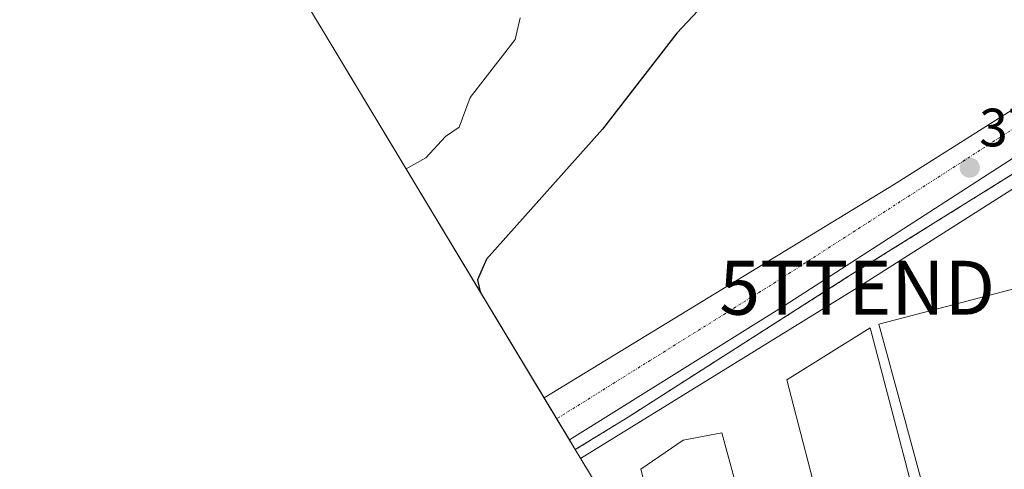
# Model space of a CAD drawing. Units: metres. Extents: x 548542 to 549669, y 4701996 to 4703164.
# Drawn here: x 548597 to 548780, y 4702913 to 4702996 of the extents above; entities that cross this region are included whole.
import ezdxf
from ezdxf.enums import TextEntityAlignment as Align

# ---------------------------------------------------------------- set-up
doc = ezdxf.new("R2010")
doc.units = ezdxf.units.M
doc.header["$MEASUREMENT"] = 0
for name, pattern in [('TRAZO_Y_PUNTO', [1, 0.5, -0.25, 0, -0.25]), ('TRAZOS', [0.75, 0.5, -0.25]), ('TRAZOSX2', [1.5, 1, -0.5])]:
    doc.linetypes.add(name, pattern=pattern)
doc.layers.get('0').update_dxf_attribs({"lineweight": 5})
for name, color, linetype, lineweight in [('Carretera de calzada única', 19, 'Continuous', 13), ('Carretera de calzada única Cxs', 19, 'Continuous', 13), ('Carretera de calzada única eje', 19, 'TRAZO_Y_PUNTO', 0), ('Carátula', 7, 'Continuous', 5), ('Curva de nivel maestra', 36, 'Continuous', 30), ('Curva de nivel normal', 36, 'Continuous', 0), ('Edificación industrial', 135, 'Continuous', 13), ('Edificación industrial Cxs', 135, 'Continuous', 13), ('Núcleo urbano', 19, 'Continuous', 0), ('Núcleo urbano CxS', 19, 'Continuous', 0), ('Punto de cota en terreno', 7, 'Continuous', 0), ('Recinto industrial', 135, 'TRAZOSX2', 0), ('Recinto industrial CxS', 135, 'Continuous', 0), ('Rótulo de punto de cota en terreno', 19, 'Continuous', 0), ('Tendido', 6, 'Continuous', 0), ('Torre de tendido puntual', 7, 'Continuous', 0), ('Valla', 19, 'TRAZOS', 0)]:
    doc.layers.add(name, color=color, linetype=linetype, lineweight=lineweight)
doc.styles.add('Arial', font='txt', dxfattribs={"height": 0.2})

# ---------------------------------------------------------------- blocks, each defined once
blk = doc.blocks.new('5PATER')
at = {"layer": 'Carátula', "linetype": 'Continuous', "lineweight": 5}
h = blk.add_hatch(color=250, dxfattribs=at)
edge = h.paths.add_edge_path()
edge.add_ellipse((0, 0.01), major_axis=(-1.33, -1.34), ratio=0.999422, start_angle=0, end_angle=360)
blk = doc.blocks.new('5TTEND')
blk.add_text('5TTEND', height=10).set_placement((0, 0), align=Align.MIDDLE_CENTER)

msp = doc.modelspace()

# ---------------------------------------------------------------- linework, layer by layer
at = {"layer": 'Carretera de calzada única', "color": 19, "linetype": 'Continuous', "lineweight": 13}
msp.add_polyline3d([(548840.07, 4703006.39, 370.57), (548800.05, 4702982.59, 370.76), (548739.11, 4702943.31, 371.13), (548699.24, 4702918.44, 372.08), (548694.55, 4702926.22, 372.22), (548759.44, 4702965.76, 370.97), (548829.2, 4703009.89, 370.66)], dxfattribs=at)
at = {"layer": 'Carretera de calzada única Cxs', "color": 19, "linetype": 'Continuous', "lineweight": 13}
msp.add_polyline3d([(548840.07, 4703006.39, 370.57), (548800.05, 4702982.59, 370.76), (548739.11, 4702943.31, 371.13), (548699.24, 4702918.44, 372.08), (548694.55, 4702926.22, 372.22), (548759.44, 4702965.76, 370.97), (548829.2, 4703009.89, 370.66), (548834.27, 4703008.26, 370.66), (548840.07, 4703006.39, 370.57)], close=True, dxfattribs=at)
at = {"layer": 'Carretera de calzada única eje', "color": 19, "linetype": 'TRAZO_Y_PUNTO', "lineweight": 0}
msp.add_polyline3d([(548834.27, 4703008.26, 370.66), (548797.66, 4702986.49, 370.77), (548736.67, 4702947.18, 371.1), (548696.89, 4702922.35, 372.05)], dxfattribs=at)
at = {"layer": 'Curva de nivel maestra', "color": 36, "linetype": 'Continuous', "lineweight": 30}
msp.add_polyline3d([(548731.46, 4703031.97, 375), (548732.85, 4703024.82, 375), (548733.39, 4703016.12, 375), (548732.1, 4703009.43, 375), (548728.12, 4703003.42, 375), (548719.22, 4702993.95, 375), (548705.4, 4702976.13, 375), (548683.84, 4702951.98, 375), (548682.16, 4702948.13, 375), (548682.67, 4702945.93, 375)], dxfattribs=at)
at = {"layer": 'Curva de nivel normal', "color": 36, "linetype": 'Continuous', "lineweight": 0}
msp.add_polyline3d([(548690.08, 4702996.76, 380), (548689.15, 4702992.76, 380), (548680.79, 4702981.97, 380), (548678.79, 4702976.48, 380), (548676.26, 4702974.76, 380), (548672.57, 4702970.76, 380), (548668.93, 4702968.72, 380)], dxfattribs=at)
at = {"layer": 'Edificación industrial', "color": 135, "linetype": 'Continuous', "lineweight": 13}
for points in [[(548765.82, 4702906.44, 377.34), (548761.22, 4702923.34, 375.13), (548756.71, 4702939.92, 373.21), (548761.22, 4702941.11, 375.54), (548791.46, 4702949.01, 376.46)], [(548756.17, 4702865.84, 376.96), (548739.62, 4702929.61, 376.24), (548755.09, 4702939.21, 371.68), (548761.22, 4702915.88, 377.03), (548763.58, 4702906.88, 373.97)], [(548719.51, 4702885.86, 378.95), (548712.51, 4702913.01, 376.42), (548720.37, 4702918.41, 377.62), (548727.53, 4702919.75, 379.13), (548743.03, 4702862.97, 378.3)]]:
    msp.add_polyline3d(points, dxfattribs=at)
at = {"layer": 'Edificación industrial Cxs', "color": 135, "linetype": 'Continuous', "lineweight": 13}
for points in [[(548765.82, 4702906.44, 377.34), (548761.22, 4702923.34, 375.13), (548756.71, 4702939.92, 373.21), (548761.22, 4702941.11, 375.54), (548791.46, 4702949.01, 376.46)], [(548756.17, 4702865.84, 376.96), (548739.62, 4702929.61, 376.24), (548755.09, 4702939.21, 371.68), (548761.22, 4702915.88, 377.03), (548763.58, 4702906.88, 373.97)], [(548719.51, 4702885.86, 378.95), (548712.51, 4702913.01, 376.42), (548720.37, 4702918.41, 377.62), (548727.53, 4702919.75, 379.13), (548743.03, 4702862.97, 378.3)]]:
    msp.add_polyline3d(points, dxfattribs=at)
at = {"layer": 'Núcleo urbano', "color": 19, "linetype": 'Continuous', "lineweight": 0}
msp.add_polyline3d([(548781.33, 4702788.47, 369.38), (548775.71, 4702797.33, 369.33), (548775.66, 4702797.4, 369.33), (548741.24, 4702851.63, 371.21), (548719.72, 4702885.53, 371.02), (548719.51, 4702885.86, 371.02), (548708.24, 4702903.63, 371.52), (548705.82, 4702907.53, 371.68), (548700.34, 4702916.63, 372.15), (548699.24, 4702918.44, 372.08), (548696.89, 4702922.35, 372.05), (548695.14, 4702925.25, 372.13), (548694.55, 4702926.22, 372.22), (548651.17, 4702998.18, 381.48), (548649.5, 4703000.94, 381.42), (548629.79, 4703033.65, 381.44), (548606.64, 4703071.87, 381.32), (548599.56, 4703083.55, 380.53), (548597.18, 4703085.88, 380.59)], dxfattribs=at)
at = {"layer": 'Núcleo urbano CxS', "color": 19, "linetype": 'Continuous', "lineweight": 0}
msp.add_polyline3d([(548705.82, 4702907.53, 371.68), (548700.34, 4702916.63, 372.15), (548695.14, 4702925.25, 372.13), (548651.17, 4702998.18, 381.48), (548649.51, 4703000.94, 381.42), (548629.79, 4703033.65, 381.44), (548606.64, 4703071.87, 381.32), (548599.56, 4703083.55, 380.53), (548597.18, 4703085.87, 380.59), (548617.29, 4703089.51, 379.84), (548632.5, 4703092.85, 379.25), (548643.95, 4703094.83, 378.8), (548654.22, 4703096.96, 378.45), (548666.7, 4703097.93, 377.98), (548686.82, 4703101.36, 377.24), (548681.06, 4703114.74, 377.48), (548666.29, 4703134.38, 376.07), (548632.39, 4703113.3, 377.81), (548622.84, 4703121.09, 376.88), (548607.77, 4703133.37, 375.51), (548626.58, 4703149.64, 375.58), (548635.09, 4703157, 375.39), (548786.26, 4703158.03, 373.7)], dxfattribs=at)
at = {"layer": 'Recinto industrial', "color": 135, "linetype": 'TRAZOSX2', "lineweight": 0}
for points in [[(548700.34, 4702916.63, 372.15), (548710.17, 4702922.68, 371.63), (548731.62, 4702936.37, 371.26), (548750.9, 4702948.68, 371.05), (548761.22, 4702955.11, 370.92), (548788.74, 4702972.25, 370.82), (548841.49, 4703004.18, 370.42)], [(548719.51, 4702885.86, 371.02), (548708.24, 4702903.63, 371.52), (548705.82, 4702907.53, 371.68), (548700.34, 4702916.63, 372.15)]]:
    msp.add_polyline3d(points, dxfattribs=at)
at = {"layer": 'Recinto industrial CxS', "color": 135, "linetype": 'Continuous', "lineweight": 0}
msp.add_polyline3d([(548781.33, 4702788.47, 369.38), (548775.66, 4702797.4, 369.33), (548741.24, 4702851.63, 371.21), (548719.72, 4702885.53, 371.02), (548708.24, 4702903.63, 371.52), (548705.82, 4702907.53, 371.68), (548700.34, 4702916.63, 372.15), (548710.17, 4702922.68, 371.63), (548731.62, 4702936.37, 371.26), (548750.9, 4702948.68, 371.05), (548761.22, 4702955.11, 370.92), (548788.74, 4702972.25, 370.82)], dxfattribs=at)
at = {"layer": 'Tendido', "color": 6, "linetype": 'Continuous', "lineweight": 0}
msp.add_polyline3d([(548903.91, 4702945.67, 369.7), (548868.67, 4702998.95, 370.31), (548842.85, 4703004.03, 370.38), (548752.68, 4702946.67, 371.02), (548701.33, 4702914.99, 372.21)], dxfattribs=at)
at = {"layer": 'Valla', "color": 19, "linetype": 'TRAZOS', "lineweight": 0}
msp.add_polyline3d([(548879.82, 4702985.73, 371.86), (548879.53, 4702986.19, 371.69), (548870.6, 4702997.99, 370.33), (548866.82, 4703002.3, 370.48), (548863.85, 4703004.29, 370.54), (548858.74, 4703006.36, 370.6), (548853.28, 4703007.17, 371.3), (548847.79, 4703006.65, 370.94), (548842.58, 4703004.84, 371.51), (548841.49, 4703004.18, 371.64), (548788.74, 4702972.25, 370.93), (548761.22, 4702955.11, 371.01), (548750.9, 4702948.68, 372.15), (548710.17, 4702922.68, 372.44), (548700.33, 4702916.63, 372.78)], dxfattribs=at)

# ---------------------------------------------------------------- block references
at = {"layer": 'Punto de cota en terreno', "linetype": 'Continuous', "lineweight": 0}
msp.add_blockref('5PATER', (548773.57, 4702968.96, 370.94), dxfattribs=at)
at = {"layer": 'Torre de tendido puntual', "linetype": 'Continuous', "lineweight": 0}
msp.add_blockref('5TTEND', (548752.68, 4702946.67, 370.82), dxfattribs=at)

# ---------------------------------------------------------------- texts
at = {"layer": 'Rótulo de punto de cota en terreno', "color": 19, "linetype": 'Continuous', "lineweight": 0, "style": 'Arial'}
msp.add_text('370,94', height=7, dxfattribs=at).set_placement((548775.33, 4702970.72), align=Align.BOTTOM_LEFT)

doc.saveas('drawing.dxf')
